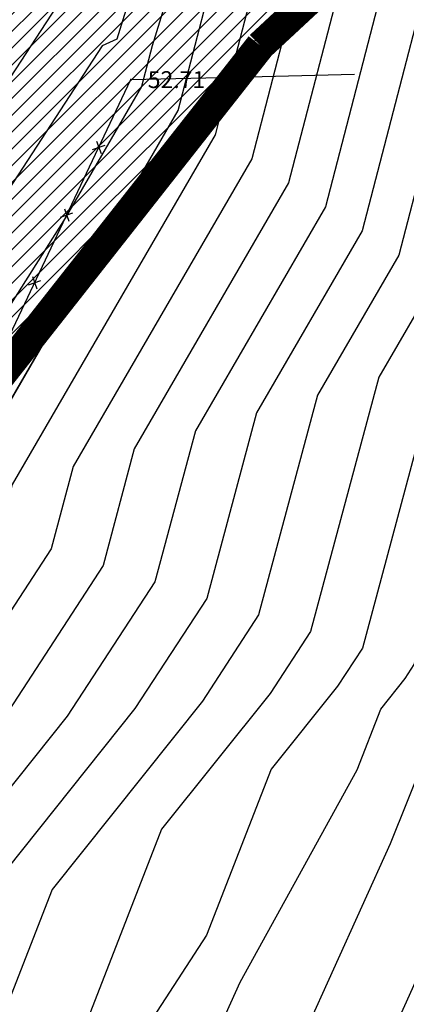
# Model space of a CAD drawing. Units: millimetres. Extents: x 552489 to 553059, y 4793717 to 4795081.
# Drawn here: x 552685 to 552695, y 4793940 to 4793967 of the extents above; entities that cross this region are included whole.
import ezdxf

# ---------------------------------------------------------------- set-up
doc = ezdxf.new("R2010")
doc.units = ezdxf.units.MM
doc.linetypes.add('Contorno$0$DASHED', pattern=[19.049999999999997, 12.7, -6.35])
doc.linetypes.add('Ordenacion-modif$0$CENTER', pattern=[16, 10, -2, 2, -2])
for name, color, linetype in [('0_tramas-ELIZBURU', 7, 'Continuous'), ('Contorno$0$0U_CN1', 253, 'Continuous'), ('Contorno$0$0U_CN5', 250, 'Continuous'), ('Contorno$0$0U_LIMITE_ELIZBU', 7, 'Continuous'), ('Contorno$0$0U_ORDENACION', 252, 'Continuous'), ('Contorno$0$0U_PLANIMETRIA', 6, 'Continuous'), ('Ordenacion-modif$0$0U_ACERA_ELIZBU', 6, 'Continuous'), ('Ordenacion-modif$0$0U_EJE_ELIZBU', 251, 'Continuous'), ('Ordenacion-modif$0$0U_ORDEN_ELIZBU', 250, 'Continuous'), ('TopoComplem$0$0U_CN1', 253, 'Continuous'), ('TopoComplem$0$0U_CN5', 250, 'Continuous'), ('TopoComplem$0$0U_ORDENACION', 251, 'Continuous'), ('TopoComplem$0$0U_PTOS_COTAS', 2, 'Continuous'), ('TopoComplem$0$0U_PTOS_PUNTO', 2, 'Continuous')]:
    doc.layers.add(name, color=color, linetype=linetype)
for name, color, linetype, lineweight, true_color in [('0_viales', 7, 'Continuous', 13, 0x744839), ('0_zonas verdes', 7, 'Continuous', 13, 0x588e48), ('0_zonas verdes 2', 7, 'Continuous', 13, 0x9ca314)]:
    doc.layers.add(name, color=color, linetype=linetype, lineweight=lineweight, true_color=true_color)
doc.styles.add('TopoComplem$0$Standard', font='txt')
pattern_1 = [(45, (-552640.8925830557, -4793824.932239369), (-0.2245064030267288, 0.2245064030267289), [])]

# ---------------------------------------------------------------- blocks, each defined once
blk = doc.blocks.new('Ordenacion-modif')
at = {"layer": 'Ordenacion-modif$0$0U_ACERA_ELIZBU'}
blk.add_lwpolyline([(552748.2358378976, 4794022.287683507, 0.03887308335950208), (552694.561169127, 4793989.723249992, 0.05685800946393723), (552663.5385660847, 4793961.587827181, 0.003682823418063529), (552662.5356930189, 4793960.428592234, 0.05672153738194844)], format="xyb", dxfattribs=at)
at = {"layer": 'Ordenacion-modif$0$0U_EJE_ELIZBU', "linetype": 'Ordenacion-modif$0$CENTER', "flags": 128}
blk.add_lwpolyline([(552888.594745, 4794109.858604), (552888.627371, 4794109.760191, -0.376193282486564), (552882.555898, 4794095.380325, 0.002180207902744914), (552747.993417, 4794029.378901, 0.04068949819114143), (552690.797558, 4793994.961354, 0.05685800946373081), (552658.691845, 4793965.843623, 0.08627581122478076), (552638.956442, 4793933.54174, 0.05672153738216707), (552619.674972, 4793861.925743, -0.101814496271418), (552601.449232, 4793812.397184)], format="xyb", dxfattribs=at)
at = {"layer": 'Ordenacion-modif$0$0U_ORDEN_ELIZBU'}
for points in [[(552746.7159112426, 4794025.385080233, 0.03889730672877906), (552692.5480750186, 4793992.525026591, 0.05685800946381539), (552660.9461340922, 4793963.864183121, 0.003682810928133507), (552659.9100134707, 4793962.666516922, 0.05672153738208574)], [(552751.4359177432, 4794022.212182365, 0.04062738071195298), (552695.436427435, 4793988.505086254, 0.05685800946432888), (552664.6657104292, 4793960.598107208, 0.01149617629124165), (552661.6367632016, 4793956.984300414, 0.01288223889779111)]]:
    blk.add_lwpolyline(points, format="xyb", dxfattribs=at)
blk = doc.blocks.new('tramas-elizburu')
at = {"layer": '0_viales'}
h = blk.add_hatch(dxfattribs=at)
h.set_pattern_fill('ANSI31', color=256, scale=0.1, style=0)
h.set_pattern_definition(pattern_1)
edge = h.paths.add_edge_path()
edge.add_line((-39.77617387287319, -7.241751431487501), (-34.71829154493753, -10.48454535473138))
edge.add_arc((-150.6764670567354, 56.51363469380885), 133.9218227089957, 329.98158697597, 337.7056707654049)
edge.add_arc((-150.5973981502466, 56.48653168510646), 133.8383825881913, 337.7035649752801, 342.9964149138056)
edge.add_arc((-150.6702371260617, 56.51400071941316), 133.9160704185854, 342.994289426339, 348.4288580034028)
edge.add_arc((-622.1976896391716, 139.6127367448062), 612.6703026155303, 349.6607021405213, 351.0455717622702)
edge.add_arc((303.0046513507841, -11.89707246143371), 324.8876629621329, 165.1839194661295, 170.0479455010739, ccw=False)
edge.add_arc((302.8077501219232, -11.83549378719181), 324.6815617829409, 158.9507386286662, 165.1855394873579, ccw=False)
edge.add_arc((102.2107293622103, 67.1724935574457), 109.1056980793846, 145.3916171561127, 159.8369009655267, ccw=False)
edge.add_arc((100.8354784542462, 67.99916129279882), 107.504322819136, 139.5584012059556, 145.3379469383484, ccw=False)
edge.add_line((19.0174270295538, 137.7342735808343), (21.64310996339191, 135.4963528644294))
edge.add_arc((165.5536576383747, 10.73654215503484), 190.4606418668605, 123.32871472452501, 139.0771290999647, ccw=False)
edge.add_arc((289.6173546346836, -163.5968851987273), 404.3642312420914, 116.79291220652959, 124.44436071430411, ccw=False)
edge.add_line((107.3432548423298, 197.3554441379383), (105.8233281873399, 200.4528408646584))
edge.add_line((105.8233281873399, 200.4528408646584), (163.4451093606185, 228.7399839796126))
edge.add_line((163.4451093606185, 228.7399839796126), (242.6113997516222, 267.5822722213343))
edge.add_arc((236.4613930191845, 281.1188240731135), 14.86811416563895, 294.433530610206, 378.6881122717699)
edge.add_line((250.545612302958, 285.882812528871), (244.9339318482671, 283.7356204278767))
edge.add_arc((236.4703450963134, 281.1036870069802), 8.863372622062961, -66.80965271755218, 17.274199640163374, ccw=False)
edge.add_line((239.9606265046168, 272.9564598761499), (233.7001005980419, 269.9203529078513))
edge.add_line((233.7001005980419, 269.9203529078513), (232.7404766371474, 271.8979058964178))
edge.add_line((232.7404766371474, 271.8979058964178), (109.7289482279448, 211.548606460914))
edge.add_line((109.7289482279448, 211.548606460914), (110.7018397711217, 209.5841567302123))
edge.add_line((110.7018397711217, 209.5841567302123), (103.187788363779, 205.8435495113954))
edge.add_line((103.187788363779, 205.8435495113954), (102.1966551082442, 207.8076408710331))
edge.add_line((102.1966551082442, 207.8076408710331), (88.85985936189536, 200.771429403685))
edge.add_line((88.85985936189536, 200.771429403685), (73.88031096139457, 192.1071611400694))
edge.add_line((73.88031096139457, 192.1071611400694), (58.79614072106779, 182.5091791851446))
edge.add_arc((170.2399449254153, 5.960694112814963), 208.7800016202309, 122.2616060794832, 138.9560949822214)
edge.add_line((12.77668367780279, 143.053401555866), (14.45103208336513, 141.626321525313))
edge.add_line((14.45103208336513, 141.626321525313), (9.180656060227193, 134.9515684936196))
edge.add_line((9.180656060227193, 134.9515684936196), (7.404154476593249, 136.2492749774829))
edge.add_arc((100.8487778740237, 67.99147452227771), 115.7195962872052, 143.8532697342126, 156.0927268511029)
edge.add_arc((296.5126861104509, -10.28116019163281), 326.4083328981806, 157.4510056209234, 162.7657318478385)
edge.add_line((-15.24034696957096, 86.42688575480133), (-13.1383732863469, 85.77749632112682))
edge.add_arc((302.0698504473548, -11.62579972762614), 329.9145743834207, 162.8281947542995, 165.1879527454276)
edge.add_arc((302.5321659052279, -11.78498842567205), 330.4022253069825, 165.1817604903337, 171.41125710836)
edge.add_arc((-150.8319863826036, 56.56378656532615), 128.0851235127229, 339.8005774766126, 351.46654486759263, ccw=False)
edge.add_arc((-152.0510677001439, 57.16574851982296), 129.4371578557973, 330.15887543447025, 339.7368335631598, ccw=False)
at = {"layer": '0_zonas verdes 2'}
h = blk.add_hatch(dxfattribs=at)
h.set_pattern_fill('ANSI31', color=256, scale=0.1, style=0)
h.set_pattern_definition(pattern_1)
edge = h.paths.add_edge_path()
edge.add_arc((-150.678418259602, 56.51563142053783), 135.9243942098982, 336.73144093799345, 346.8341109249098, ccw=False)
edge.add_arc((-233.7790828018915, 96.00769849773496), 227.8930696420196, 331.45389259284343, 335.86359649131236, ccw=False)
edge.add_line((-33.59032503934577, -12.89460843987763), (-21.66209460771643, 5.590968628413975))
edge.add_line((-21.66209460771643, 5.590968628413975), (-17.94100636639632, 11.33223512303084))
edge.add_line((-17.94100636639632, 11.33223512303084), (-0.008177640498615801, 1.93621888011694))
edge.add_line((-0.008177640498615801, 1.93621888011694), (0.8859067837474868, 7.611982796341181))
edge.add_line((0.8859067837474868, 7.611982796341181), (1.956556831253693, 14.40860819537193))
edge.add_line((1.956556831253693, 14.40860819537193), (3.622080751345493, 25.06796619575471))
edge.add_arc((3790.499729668372, -394.7743341913447), 3810.080036569006, 173.4087120396441, 173.673586687621, ccw=False)
edge.add_arc((88.18627649790142, 37.05422487761825), 82.76682381974663, 166.8780444077042, 176.1789084409855, ccw=False)
edge.add_arc((211.3703357692575, 0.9624585565179586), 211.0504352156136, 160.3455933083869, 164.92747743777, ccw=False)
edge.add_arc((-1078.449220504495, 535.4938543951139), 1185.452538257135, 336.9815047273124, 337.9319791487782)
edge.add_arc((-301.5356740659336, 235.1759254541248), 352.8865249113875, 335.7272357441295, 338.0320509506046)
edge.add_arc((-3888.130157176754, 1834.799624648876), 4279.818927299041, 336.1336505713585, 336.3492231720358)
edge.add_arc((-343.8775043296628, 429.7083818940446), 488.5376468946419, 320.3391678354174, 322.8526299284153)
edge.add_arc((94.01691272831522, 101.9018337419257), 58.53732050232767, 127.1946085813077, 145.9279087851454, ccw=False)
edge.add_arc((131.6626900424017, 59.51288913283497), 115.144266187921, 118.8789998660813, 129.3661511634363, ccw=False)
edge.add_arc((132.3113512033597, 56.56306723225862), 118.0436397747046, 111.29904119418609, 118.46319446248211, ccw=False)
edge.add_arc((-275512.0116279122, 756421.8691285802), 804908.8603290794, 290.0232120285318, 290.0255266963071)
edge.add_arc((50.23137549962848, 415.4129551751539), 247.7564114323886, 286.3522323086578, 295.9914133791214)
edge.add_arc((-172459.9452630449, 397835.5026644338), 433493.9682964883, 293.4659094685885, 293.4727617758013)
edge.add_arc((378.290721117286, -168.4845415875316), 418.767393607225, 111.7001625855251, 114.23991788934691, ccw=False)
edge.add_arc((79.6505782213062, 440.386308834888), 262.6450075537733, 303.1964560359627, 307.4464621744108)
edge.add_arc((177.3729459190508, 306.8570705559105), 97.28289147007825, 309.5698598430945, 319.7273640674922)
edge.add_arc((179.1924267670838, 306.5836209906265), 95.72279417455441, 319.1482342210948, 328.4623590475912)
edge.add_line((260.7766503172461, 256.5149901695549), (261.5241021394031, 267.6233337633312))
edge.add_line((261.5241021394031, 267.6233337633312), (259.0826158291893, 272.7991325790063))
edge.add_arc((242.2489217037801, 282.4663597168401), 19.41207197705357, 288.4126643214868, 330.1321789042726, ccw=False)
edge.add_line((248.3803947495762, 264.0480650961399), (253.3040002565831, 254.1162814553827))
edge.add_line((253.3040002565831, 254.1162814553827), (115.8047627841588, 186.5155680524185))
edge.add_line((115.8047627841588, 186.5155680524185), (110.5433346875943, 197.2799429958686))
edge.add_arc((257.8814867133042, -108.1365358037874), 339.0984467153041, 115.7534592830777, 123.8051996522281)
edge.add_arc((173.627712477115, 2.596855968236923), 200.3861071813141, 121.4025742371044, 139.7445888138777)
edge.add_line((20.69875760527793, 132.0855686543509), (30.44956220977474, 124.8925286065787))
edge.add_arc((106.0619205465773, 64.63728650379926), 96.68465718053513, 141.4487727638903, 161.8727671487307)
edge.add_arc((298.839009811054, -10.68439546879381), 303.5504367166795, 159.6817786525013, 165.2030257019244)
edge.add_arc((307.2172324931016, -12.82476182747632), 312.1974575259959, 165.215940032202, 171.0787003789006)
edge.add_arc((-98.16434788785409, 46.77876424044371), 97.60441512882153, 345.377953235423, 353.4175474198447, ccw=False)
edge.add_line((-3.721134266699664, 22.13933945912868), (-18.32684044435155, 25.5559674827382))
edge.add_line((-18.32684044435155, 25.5559674827382), (-18.32684044481721, 25.55596748087555))
at = {"layer": '0_viales'}
blk.add_lwpolyline([(-16.99433538597077, 44.25132050272077, -0.02122650441127888), (-11.08103534032125, 71.18225686158985, -0.02721116396098115), (-0.2084494800074026, 104.7805400183424, -0.0631130397182907), (12.41092674480751, 129.140620874241, -0.02522337272620456), (19.0174270295538, 137.7342735808343), (21.64310996339191, 135.4963528644294, -0.0688237790669251), (60.90665256371722, 169.8725230935961, -0.03339815178741807), (107.3432548423298, 197.3554441379383), (105.8233281873399, 200.4528408646584), (163.4451093606185, 228.7399839796126), (242.6113997516222, 267.5822722213343, 0.3851390827010857)], format="xyb", dxfattribs=at)
at = {"layer": '0_zonas verdes 2'}
for points in [[(-18.32684044435155, 25.5559674827382, -0.04410978802514118), (-25.80966602219269, 2.819861978292465, -0.02964678249704344), (-33.06197171611711, -11.54647276364267), (-21.66209460771643, 5.590968628413975), (-17.94100636639632, 11.33223512303084), (-0.008177640498615801, 1.93621888011694), (0.8859067837474868, 7.611982796341181), (1.956556831253693, 14.40860819537193), (3.622080751345493, 25.06796619575471, -0.00115573419264319), (5.603442985913716, 42.56990564614534, -0.04060496911211565), (7.580573607468978, 55.84432298131287, -0.01999490499082651), (12.61601730342954, 71.94842263311148, 0.00414725080453922), (20.15525448974222, 90.11095397919416, 0.01005699254531211), (25.72891152836382, 103.1653558779508, 0.0009406131921294743), (32.21638403902762, 117.9032832104713, 0.01096748699919619), (45.52849947393406, 134.6965234288946, -0.081921972817895), (58.62968820508104, 148.5318909166381, -0.04579079428345468), (76.05244549328927, 160.3379987888038, -0.03126970146511418), (89.43369425577112, 166.5440084263682, 1.009964344269863e-05), (119.9851058908971, 177.6785308644176, 0.04208367925706492), (158.8072642912157, 192.714693441987, 2.989883056419327e-05), (206.3622470475966, 213.3619324732572, -0.01108222671890049)], [(253.3040002565831, 254.1162814553827), (115.8047627841588, 186.5155680524185), (110.5433346875943, 197.2799429958686, 0.03514680653233133), (69.21693602518644, 173.6318866256624, 0.08020344779875468), (20.69875760527793, 132.0855686543509), (30.44956220977474, 124.8925286065787, 0.08935315251859953), (14.17592024954502, 94.71860767714679, 0.02409564664557869), (5.355253577930853, 66.8407775927335, 0.02558669932716403), (-1.2033489018213, 35.59008566476405, -0.03509374343436638), (-3.721134266699664, 22.13933945912868), (-18.32684044435155, 25.5559674827382), (-18.32684044481721, 25.55596748087555)]]:
    blk.add_lwpolyline(points, format="xyb", dxfattribs=at)
blk = doc.blocks.new('TopoComplem$0$ASPA')
at = {"layer": 'TopoComplem$0$0U_ORDENACION'}
for points in [[(0.125, 0.125), (-0.125, -0.125)], [(-0.1250000009313226, 0.125), (0.125, -0.125)]]:
    blk.add_lwpolyline(points, dxfattribs=at)
blk = doc.blocks.new('TopoComplem')
at = {"layer": 'TopoComplem$0$0U_CN1'}
for points, elevation in [([(552659.3561683181, 4793910.920356048), (552659.3140586081, 4793913.23321978), (552661.0582924188, 4793916.701898918), (552663.149907317, 4793920.324107317), (552663.2587012986, 4793920.333493507), (552663.5426190476, 4793920.566266667), (552665.79425, 4793927.318791666), (552667.126625, 4793931.1589375), (552668.112522449, 4793933.692414286), (552678.8570884956, 4793947.156674336), (552682.870015045, 4793953.3127663), (552682.9661849948, 4793953.671221994), (552689.0342144873, 4793964.134783631), (552690.2888640974, 4793968.972681541), (552693.2463333333, 4793978.524985965), (552695.0387010601, 4793983.220180918), (552695.8838203875, 4793990.61382348)], 54), ([(552694.2714629603, 4793989.481423982), (552693.740185159, 4793984.833467138), (552690.963, 4793977.558494737), (552687.3969783616, 4793966.040632148), (552686.9982105263, 4793965.862808864), (552683.0065625, 4793959.739953125), (552680.0065779816, 4793955.007114679), (552676.8845529412, 4793949.688411765), (552675.8864634146, 4793949.495243902), (552674.0112631579, 4793948.163578947), (552673.9110446097, 4793947.900330856), (552673.8255180723, 4793947.767084338), (552673.2047727273, 4793947.235818182), (552669.43215, 4793943.092350001), (552668.2588219178, 4793941.086561644), (552665.9367148936, 4793935.069540425)], 52), ([(552693.4652842465, 4793988.915224234), (552693.0909272084, 4793985.640110247), (552689.8213333334, 4793977.075249123), (552686.8744126739, 4793967.557015456), (552685.914, 4793967.128736841), (552680.0458454936, 4793958.127476395), (552678.8096195653, 4793956.837713768), (552678.4283110048, 4793955.766760766), (552676.003518868, 4793955.094462264), (552674.5125315986, 4793951.178026022), (552671.576120482, 4793946.603228915), (552668.6483171807, 4793944.097462555), (552668.2431285714, 4793944.133685715), (552667.2255919395, 4793943.893204031), (552664.7269276596, 4793937.418689362), (552661.831698324, 4793932.813698324), (552661.1680062893, 4793931.503893082), (552657.057794702, 4793922.244940397), (552656.886034642, 4793921.908979215), (552656.537117647, 4793921.801529412), (552656.0364627454, 4793921.758335463)], 51)]:
    blk.add_lwpolyline(points, dxfattribs=dict(at, elevation=elevation))
blk.add_lwpolyline([(552695.0776416739, 4793990.047623731), (552694.3894431095, 4793984.026824028), (552692.1046666667, 4793978.041740351), (552688.3347058824, 4793965.86517647), (552688.0526528693, 4793964.777587018), (552686.0157555556, 4793961.265211111), (552681.4496972477, 4793954.061701835), (552679.3143984962, 4793950.423992481), (552677.0535486726, 4793946.955700885), (552671.77772, 4793940.34444), (552672.3722521738, 4793943.833956522), (552670.0827957746, 4793942.360936619), (552668.5344044943, 4793938.067629213), (552666.9160806452, 4793933.629612903), (552663.9295522388, 4793925.470194031), (552662.6258379888, 4793922.787156424), (552662.1470689655, 4793921.674344828), (552661.119090909, 4793920.831545454), (552660.5918585366, 4793920.786058537), (552659.044935018, 4793918.107133574), (552656.2746813187, 4793912.598054945), (552656.4282727273, 4793904.162090909)], dxfattribs=at)
at = {"layer": 'TopoComplem$0$0U_CN5', "elevation": 55}
blk.add_lwpolyline([(552697.21502854, 4793991.548764714), (552696.7551623932, 4793990.984649573), (552696.6162526315, 4793990.534842106), (552695.6879590106, 4793982.413537809), (552694.388, 4793979.008231579), (552692.2430223124, 4793972.080186612), (552690.3415823301, 4793964.748281)], dxfattribs=at)
at = {"layer": 'TopoComplem$0$0U_ORDENACION'}
for points in [[(552663.815, 4793920.204), (552667.469, 4793933.339), (552670.352, 4793942.056), (552676.3309432658, 4793946.115947803), (552682.33, 4793953.485), (552687.768, 4793964.964), (552690.5655564696, 4793965.03308346)], [(552663.815, 4793920.204), (552667.469, 4793933.339), (552670.352, 4793942.056), (552676.3309432658, 4793946.115947803), (552682.33, 4793953.485), (552687.768, 4793964.964), (552690.5655564696, 4793965.03308346)], [(552686.7452723857, 4793963.097110011), (552687.0782333299, 4793963.216009171)], [(552686.8523032787, 4793963.323040063), (552686.9712024372, 4793962.990079119)], [(552685.8890252436, 4793961.289669601), (552686.2219861879, 4793961.408568761)], [(552685.9960561367, 4793961.515599654), (552686.1149552951, 4793961.182638709)], [(552685.1398089945, 4793959.708159246), (552685.2587081529, 4793959.375198301)], [(552685.0327781014, 4793959.482229193), (552685.3657390457, 4793959.601128353)]]:
    blk.add_lwpolyline(points, dxfattribs=at)
at = {"layer": 'TopoComplem$0$0U_PTOS_PUNTO'}
blk.add_point((552687.768, 4793964.964), dxfattribs=at)
at = {"layer": 'TopoComplem$0$0U_ORDENACION', "rotation": 64.65146395892371}
for p in [(552686.911752858, 4793963.156559591), (552686.0555057159, 4793961.349119182), (552685.1992585737, 4793959.541678773)]:
    blk.add_blockref('TopoComplem$0$ASPA', p, dxfattribs=at)
at = {"layer": 'TopoComplem$0$0U_PTOS_COTAS', "style": 'TopoComplem$0$Standard'}
blk.add_text('52.71', height=0.45, dxfattribs=at).set_placement((552688.218, 4793964.739))
blk = doc.blocks.new('Contorno')
at = {"layer": 'Contorno$0$0U_CN1'}
for points, elevation in [([(552689.608616798, 4793938.466719159), (552690.6836143791, 4793940.850202614), (552693.8051370558, 4793946.522860407), (552694.4384408164, 4793948.150271429), (552695.0889469027, 4793948.965435399), (552695.3319007021, 4793949.338142428), (552697.647377184, 4793957.968652621), (552697.8682690499, 4793958.349553151), (552698.1542807018, 4793959.452407017), (552707.8566019417, 4793969.753941747), (552708.4517971014, 4793970.484838509), (552711.6140379147, 4793971.893042654), (552713.4497651822, 4793972.914935223), (552720.2698145896, 4793977.03087538), (552722.9040272109, 4793978.133462585), (552724.1791868132, 4793977.585736264), (552724.892375, 4793977.2216875), (552727.4192115385, 4793976.876528846)], 63), ([(552680.6397590362, 4793893.996339758), (552679.9370712469, 4793903.748213739), (552680.0852234637, 4793904.354994413), (552680.3245294119, 4793905.090996903), (552682.5143333334, 4793916.94311111), (552683.3880332296, 4793921.307999999), (552683.6202780057, 4793922.468264121), (552683.6858437621, 4793922.996432628), (552684.4064117648, 4793924.179421175), (552691.6731399825, 4793937.859326334), (552694.69559695, 4793944.560714596), (552699.8134050762, 4793957.304894417), (552700.7741142857, 4793958.067218487), (552709.8487093236, 4793967.794616088), (552711.5644146341, 4793968.89702439), (552719.5327325228, 4793973.705951368), (552723.7634376417, 4793975.476773242), (552725.8114212455, 4793974.597091575), (552725.86425, 4793974.570125), (552726.051423077, 4793974.544557692), (552731.8880954654, 4793973.857052506)], 64), ([(552728.787, 4793979.2085), (552723.9205, 4793979.87325), (552722.546952381, 4793980.574380952), (552722.04461678, 4793980.790151928), (552721.0068966566, 4793980.355799392), (552718.3202105263, 4793978.734368421), (552714.2457914692, 4793976.466265403), (552707.2271594203, 4793973.34073913), (552705.9061165048, 4793971.718504854), (552698.0139298246, 4793963.338898245), (552696.8867074319, 4793958.992356538), (552696.0161336075, 4793957.491160329), (552693.9472467402, 4793949.779767302), (552693.2854070796, 4793948.764461948), (552691.5133387755, 4793946.543842858), (552689.7881319798, 4793942.110550762), (552688.1397313541, 4793939.568347091)], 62), ([(552730.1547884615, 4793981.540471154), (552722.9486250001, 4793982.5248125), (552722.4883404255, 4793982.759765957), (552721.3012, 4793983.502), (552716.8775450237, 4793981.039488152), (552706.0025217391, 4793976.196639752), (552703.955631068, 4793973.683067962), (552697.8735789474, 4793967.225389474), (552695.9051458138, 4793959.635159925), (552694.3848900308, 4793957.013668037), (552692.5625927784, 4793950.221392177), (552691.4818672567, 4793948.563488496), (552688.5882367347, 4793944.937414286), (552685.7711269036, 4793937.698241117), (552679.4419572875, 4793926.46135131), (552677.3987897158, 4793921.910270988), (552675.5380754182, 4793916.047942252), (552673.6375655878, 4793906.553247018), (552674.5897048055, 4793895.283405033)], 61), ([(552696.5306378248, 4793970.90240316), (552693.9420225776, 4793960.920766698), (552691.1224028777, 4793956.058683453), (552689.7932848545, 4793951.104641926), (552687.8747876106, 4793948.161541593), (552682.7380326531, 4793941.724557143), (552677.7371167513, 4793928.873621828), (552672.1390312426, 4793918.493240187), (552669.4409727427, 4793908.22581942), (552670.6726666668, 4793893.647073332), (552670.7749084508, 4793889.629186619), (552669.8570221607, 4793876.846263157), (552669.7173035714, 4793871.087785714), (552666.3018329855, 4793855.960156575), (552666.3797247288, 4793855.639075384), (552666.6059756099, 4793855.131560975), (552670.4953836164, 4793847.678493505), (552670.9421039502, 4793846.423939709), (552672.3231493214, 4793843.857429864), (552673.9176457961, 4793841.504370303), (552674.9346246643, 4793840.252309086), (552675.8943678072, 4793838.77719129), (552680.3037358823, 4793833.49201894), (552682.0349640164, 4793830.232604344)], 59), ([(552695.0307855215, 4793969.546690465), (552692.9604609596, 4793961.563570085), (552689.4911593011, 4793955.581191162), (552688.4086308926, 4793951.546266801), (552686.0712477876, 4793947.960568142), (552679.8129306122, 4793940.118128572), (552673.7201116751, 4793924.461312183), (552667.8446471632, 4793912.759413119), (552667.4558728306, 4793909.627620384), (552667.3426763203, 4793909.062105621), (552667.5393333334, 4793906.734406666), (552667.971387324, 4793889.755595069)], 58)]:
    blk.add_lwpolyline(points, dxfattribs=dict(at, elevation=elevation))
for points in [[(552693.5133951808, 4793968.12335153), (552691.9788993415, 4793962.206373471), (552687.8599157246, 4793955.10369887), (552687.0239769308, 4793951.987891675), (552684.2677079646, 4793947.75959469), (552676.8878285715, 4793938.5117), (552669.703106599, 4793920.049002538)], [(552691.976833145, 4793966.626087013), (552690.9973377235, 4793962.849176858), (552686.228672148, 4793954.626206578), (552685.6393229689, 4793952.42951655), (552682.4641681416, 4793947.558621239), (552673.9627265306, 4793936.905271429), (552665.6861015229, 4793915.636692894)], [(552686.7176093662, 4793960.140086423), (552682.9661849948, 4793953.671221994), (552682.870015045, 4793953.3127663), (552678.8570884956, 4793947.156674336), (552670.2797233483, 4793936.408183016)]]:
    blk.add_lwpolyline(points, dxfattribs=at)
at = {"layer": 'Contorno$0$0U_CN5'}
for points, elevation in [([(552682.5578313253, 4793894.935857831), (552682.0497938931, 4793901.986381679), (552682.6609217877, 4793904.489351954), (552683.6480588235, 4793907.525362228), (552685.8627378711, 4793919.512110788), (552686.430522311, 4793921.307999999), (552688.1392743733, 4793926.712743732), (552693.7376631672, 4793937.251933508), (552698.7075795208, 4793948.271226578), (552702.2549279188, 4793956.05321929), (552702.2549279188, 4793956.05321929), (552704.6712571429, 4793957.970579832), (552712.0304277879, 4793965.859149909), (552719.2413096774, 4793970.492425806), (552719.8490510203, 4793970.859377551), (552721.0586785714, 4793971.32825), (552724.6228480726, 4793972.8200839), (552725.5772857143, 4793972.410119047), (552728.3247515152, 4793972.081945455)], 65), ([(552701.3116050093, 4793974.911257511), (552697.7332280702, 4793971.111880702), (552694.9235841957, 4793960.277963311), (552692.7536464543, 4793956.536175746), (552691.1779388165, 4793950.663017051), (552689.6783274336, 4793948.362515044), (552685.6631346939, 4793943.330985715), (552681.7541218274, 4793933.285931473), (552676.3021639922, 4793923.28072381), (552672.8440078889, 4793913.907834963), (552671.5392691653, 4793907.389533219), (552672.8466842106, 4793891.914526314)], 60)]:
    blk.add_lwpolyline(points, dxfattribs=dict(at, elevation=elevation))
blk.add_lwpolyline([(552690.3415823301, 4793964.748281), (552690.0157761055, 4793963.491980244), (552684.5974285714, 4793954.148714286), (552684.254669007, 4793952.871141424), (552680.6606283186, 4793947.357647788), (552671.0376244899, 4793935.298842857), (552665.570375, 4793921.2495625), (552664.1572499999, 4793917.176680556), (552663.0716498195, 4793915.29666426), (552662.3534358975, 4793913.868384616), (552662.3932558923, 4793911.681282829)], dxfattribs=at)
at = {"layer": 'Contorno$0$0U_LIMITE_ELIZBU', "linetype": 'Contorno$0$DASHED', "ltscale": 0.1, "const_width": 0.8}
blk.add_lwpolyline([(552651.3339313837, 4793891.369029391), (552663.4206362726, 4793920.826039628), (552673.1089670947, 4793942.83552258), (552691.2264622329, 4793965.873482211, -0.1063591731753777), (552730.3262773114, 4793991.476247796), (552786.9732680223, 4794012.121355676), (552864.5161766605, 4794045.788636728, 0.1249005585963228)], format="xyb", dxfattribs=at)
at = {"layer": 'Contorno$0$0U_ORDENACION'}
blk.add_lwpolyline([(552690.5655564696, 4793965.03308346), (552693.7341908737, 4793965.111330398)], dxfattribs=at)
at = {"layer": 'Contorno$0$0U_PLANIMETRIA'}
blk.add_lwpolyline([(552693.0555606008, 4793921.307999999, 0.003144720630470247), (552703.2013900861, 4793952.427227989)], format="xyb", dxfattribs=at)

msp = doc.modelspace()

# ---------------------------------------------------------------- block references
for name in ['Ordenacion-modif', 'TopoComplem']:
    msp.add_blockref(name, (0, 0))
at = {"layer": '0_tramas-ELIZBURU'}
msp.add_blockref('tramas-elizburu', (552640.8925830557, 4793824.932239369), dxfattribs=at)
at = {"layer": '0_zonas verdes'}
msp.add_blockref('Contorno', (0, 0), dxfattribs=at)

doc.saveas('drawing.dxf')
